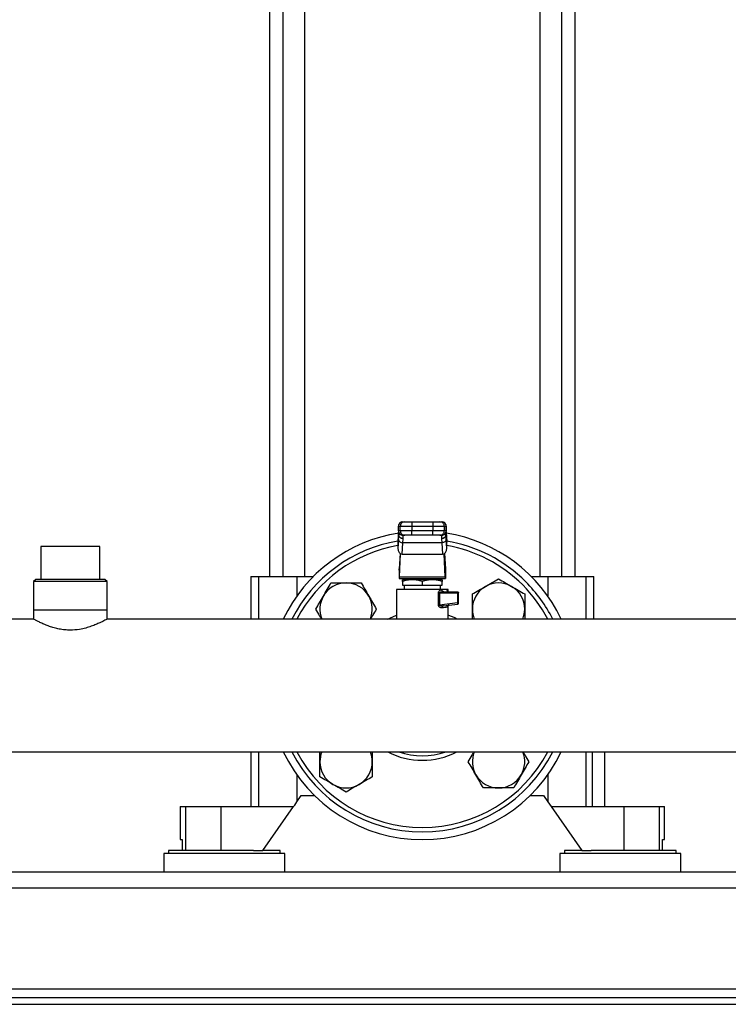
# Model space of a CAD drawing. Extents: x 0.4 to 10.6, y 0.4 to 8.1.
# Drawn here: x 6.8 to 7.2, y 2.7 to 3.3 of the extents above; entities that cross this region are included whole.
import ezdxf

# ---------------------------------------------------------------- set-up
doc = ezdxf.new("R2010")
doc.units = 0
doc.linetypes.add('SLD-SOLID', pattern=[0])
doc.layers.get('0').update_dxf_attribs({"linetype": 'CONTINUOUS'})

msp = doc.modelspace()

# ---------------------------------------------------------------- linework, layer by layer
at = {"color": 7, "linetype": 'SLD-SOLID'}
for p, q in [((6.95246, 3.34282), (6.95246, 2.97277)), ((6.96054, 3.34282), (6.96054, 2.97277)), ((6.97367, 2.97277), (6.97367, 3.34282)), ((7.11366, 3.34282), (7.11366, 2.97277)), ((7.12678, 2.97277), (7.12678, 3.34282)), ((7.13487, 2.97277), (7.13487, 3.34282)), ((7.03198, 3.00525), (7.03315, 3.00525)), ((7.03198, 3.00525), (7.03198, 3.00525)), ((7.03741, 3.00525), (7.03741, 3.00263)), ((7.03741, 3.00525), (7.04991, 3.00525)), ((7.04991, 3.00525), (7.04991, 3.00263)), ((7.05418, 3.00525), (7.05534, 3.00525)), ((7.05534, 3.00525), (7.05534, 3.00525)), ((7.02936, 3.00263), (7.03053, 3.00263)), ((7.02936, 3), (7.02936, 3.00263)), ((7.02936, 3), (7.02936, 3.00263)), ((7.02936, 3.00263), (7.02936, 3.00263)), ((7.03053, 3), (7.02936, 3)), ((7.02936, 3), (7.02936, 3)), ((7.02955, 2.99901), (7.02955, 2.9977)), ((7.03053, 3.00263), (7.03741, 3.00263)), ((7.03053, 3), (7.03053, 3.00263)), ((7.03741, 3), (7.03053, 3)), ((7.03741, 3.00263), (7.04991, 3.00263)), ((7.03741, 3.00263), (7.03741, 3)), ((7.03741, 2.99738), (7.03741, 3)), ((7.04991, 3), (7.03741, 3)), ((7.04991, 3.00263), (7.0568, 3.00263)), ((7.04991, 3.00263), (7.04991, 3)), ((7.0568, 3), (7.04991, 3)), ((7.04991, 2.99738), (7.04991, 3)), ((7.0568, 3), (7.0568, 3.00263)), ((7.0568, 3.00263), (7.05797, 3.00263)), ((7.05797, 3), (7.0568, 3)), ((7.05777, 2.9977), (7.05777, 2.99901)), ((7.05797, 3.00263), (7.05797, 3)), ((7.05797, 3.00263), (7.05797, 3.00263)), ((7.05797, 3), (7.05797, 3.00263)), ((7.05797, 3), (7.05797, 3)), ((7.0293, 2.99677), (7.02913, 2.99324)), ((7.02938, 2.99472), (7.02913, 2.98953)), ((7.02913, 2.99324), (7.02913, 2.98953)), ((7.0293, 2.99689), (7.02914, 2.99349)), ((7.02938, 2.99472), (7.02955, 2.99751)), ((7.02955, 2.9977), (7.02955, 2.99751)), ((7.03167, 2.98594), (7.032, 2.99286)), ((7.03315, 2.99738), (7.03198, 2.99738)), ((7.03198, 2.99738), (7.03198, 2.99738)), ((7.032, 2.99286), (7.03217, 2.99524)), ((7.05533, 2.99286), (7.032, 2.99286)), ((7.03217, 2.99524), (7.03218, 2.99541)), ((7.04991, 2.99738), (7.03741, 2.99738)), ((7.05534, 2.99738), (7.05418, 2.99738)), ((7.05515, 2.99541), (7.05515, 2.99524)), ((7.05515, 2.99524), (7.05533, 2.99286)), ((7.05533, 2.99286), (7.05565, 2.98594)), ((7.05534, 2.99738), (7.05534, 2.99738)), ((7.05778, 2.99751), (7.05777, 2.9977)), ((7.05795, 2.99472), (7.05778, 2.99751)), ((7.05819, 2.98953), (7.05795, 2.99472)), ((7.05819, 2.99349), (7.05803, 2.99689)), ((7.05803, 2.99677), (7.05819, 2.99324)), ((7.05819, 2.98953), (7.05819, 2.99324)), ((6.81604, 2.99069), (6.81604, 2.971)), ((6.83369, 2.99069), (6.81604, 2.99069)), ((6.85134, 2.99069), (6.83369, 2.99069)), ((6.85134, 2.971), (6.85134, 2.99069)), ((7.03038, 2.98643), (7.02994, 2.97721)), ((7.03003, 2.97261), (7.03068, 2.98622)), ((7.03167, 2.98594), (7.05565, 2.98594)), ((7.0573, 2.97261), (7.05665, 2.98622)), ((7.05695, 2.98643), (7.05739, 2.97721)), ((7.02988, 2.97641), (7.02988, 2.97146)), ((7.05744, 2.97641), (7.05744, 2.97146)), ((6.81309, 2.971), (6.81177, 2.96969)), ((6.81177, 2.96969), (6.81177, 2.95263)), ((6.8556, 2.96969), (6.81177, 2.96969)), ((6.85429, 2.971), (6.81309, 2.971)), ((6.8556, 2.96969), (6.85429, 2.971)), ((6.8556, 2.95263), (6.8556, 2.96969)), ((6.9413, 2.97277), (6.9413, 2.94738)), ((6.9413, 2.97277), (6.94587, 2.97277)), ((6.94587, 2.97277), (6.96884, 2.97277)), ((6.96884, 2.97277), (6.97871, 2.97277)), ((7.0299, 2.97146), (7.02988, 2.97146)), ((7.0299, 2.97146), (7.05743, 2.97146)), ((7.03003, 2.97261), (7.0573, 2.97261)), ((7.03771, 2.9708), (7.03177, 2.9708)), ((7.03177, 2.96974), (7.03177, 2.96752)), ((7.03579, 2.97146), (7.03579, 2.9708)), ((7.04961, 2.9708), (7.03771, 2.9708)), ((7.04366, 2.96974), (7.04366, 2.96752)), ((7.05556, 2.9708), (7.04961, 2.9708)), ((7.05154, 2.9708), (7.05154, 2.97146)), ((7.05556, 2.96752), (7.05556, 2.96974)), ((7.05744, 2.97146), (7.05743, 2.97146)), ((7.10862, 2.97277), (7.11848, 2.97277)), ((7.11848, 2.97277), (7.14145, 2.97277)), ((7.14145, 2.97277), (7.14602, 2.97277)), ((7.14602, 2.94738), (7.14602, 2.97277)), ((7.02824, 2.9649), (7.02824, 2.94738)), ((7.04366, 2.9649), (7.02824, 2.9649)), ((7.0316, 2.9649), (7.03161, 2.9649)), ((7.03177, 2.96752), (7.04366, 2.96752)), ((7.0329, 2.96752), (7.0329, 2.9649)), ((7.04366, 2.96752), (7.05556, 2.96752)), ((7.05541, 2.9649), (7.04366, 2.9649)), ((7.05442, 2.9649), (7.05442, 2.96752)), ((7.05641, 2.96359), (7.05603, 2.96369)), ((7.05606, 2.96359), (7.05605, 2.96368)), ((7.05641, 2.96359), (7.05606, 2.96355)), ((7.05641, 2.96359), (7.06466, 2.96359)), ((7.05908, 2.9649), (7.0583, 2.9649)), ((7.05908, 2.96368), (7.05908, 2.9649)), ((7.05329, 2.95571), (7.05329, 2.96293)), ((7.05396, 2.96293), (7.05396, 2.95571)), ((7.05396, 2.96293), (7.06473, 2.96293)), ((7.06473, 2.96293), (7.06473, 2.95695)), ((7.06532, 2.95695), (7.06532, 2.96293)), ((6.81177, 2.95263), (6.81177, 2.94734)), ((6.8556, 2.95263), (6.81177, 2.95263)), ((6.8556, 2.94734), (6.8556, 2.95263)), ((7.06473, 2.95695), (7.05396, 2.95571)), ((7.05624, 2.95532), (7.0559, 2.9552)), ((7.05591, 2.95532), (7.05624, 2.95532)), ((7.05592, 2.9552), (7.05591, 2.95528)), ((7.05624, 2.95532), (7.06474, 2.9563)), ((7.05897, 2.95554), (7.05916, 2.95563)), ((7.05908, 2.94738), (7.05908, 2.9556)), ((6.81184, 2.94738), (6.49248, 2.94738)), ((7.23605, 2.94738), (6.85554, 2.94738)), ((6.49248, 2.86824), (7.59484, 2.86824)), ((6.9413, 2.86824), (6.9413, 2.83563)), ((7.14515, 2.83563), (7.14515, 2.86824)), ((7.15259, 2.83563), (7.15259, 2.86824)), ((6.96884, 2.83842), (6.97148, 2.84219)), ((6.97148, 2.84219), (6.97937, 2.84219)), ((7.10795, 2.84219), (7.11584, 2.84219)), ((7.11584, 2.84219), (7.11848, 2.83842)), ((6.89931, 2.83563), (6.89931, 2.81595)), ((6.89931, 2.83563), (6.90244, 2.83563)), ((6.90244, 2.83563), (6.90244, 2.80939)), ((6.90244, 2.83563), (6.92343, 2.83563)), ((6.92343, 2.83563), (6.92343, 2.80939)), ((6.92343, 2.83563), (6.96689, 2.83563)), ((7.11848, 2.83842), (7.12043, 2.83563)), ((7.12043, 2.83563), (7.16389, 2.83563)), ((7.12043, 2.83563), (7.13881, 2.80939)), ((7.16389, 2.83563), (7.16389, 2.80939)), ((7.16389, 2.83563), (7.18489, 2.83563)), ((7.18489, 2.83563), (7.18489, 2.80939)), ((7.18489, 2.83563), (7.18802, 2.83563)), ((7.18802, 2.81595), (7.18802, 2.83563)), ((6.89931, 2.81595), (6.90041, 2.81595)), ((6.90041, 2.81595), (6.90041, 2.80939)), ((7.18692, 2.80939), (7.18692, 2.81595)), ((7.18692, 2.81595), (7.18802, 2.81595)), ((6.88946, 2.80769), (6.88946, 2.79653)), ((6.96164, 2.80769), (6.88946, 2.80769)), ((6.89222, 2.80939), (6.89222, 2.80769)), ((6.92555, 2.80939), (6.89222, 2.80939)), ((6.94295, 2.80939), (6.92555, 2.80939)), ((6.94295, 2.80939), (6.94852, 2.80939)), ((6.95889, 2.80939), (6.94852, 2.80939)), ((6.95889, 2.80769), (6.95889, 2.80939)), ((6.96164, 2.79653), (6.96164, 2.80769)), ((7.12568, 2.80769), (7.12568, 2.79653)), ((7.19786, 2.80769), (7.12568, 2.80769)), ((7.12844, 2.80939), (7.12844, 2.80769)), ((7.13881, 2.80939), (7.12844, 2.80939)), ((7.13881, 2.80939), (7.14437, 2.80939)), ((7.16177, 2.80939), (7.14437, 2.80939)), ((7.19511, 2.80939), (7.16177, 2.80939)), ((7.19511, 2.80769), (7.19511, 2.80939)), ((7.19786, 2.79653), (7.19786, 2.80769)), ((7.63778, 2.79653), (6.44955, 2.79653)), ((6.44975, 2.78728), (7.63758, 2.78728)), ((6.43999, 2.72704), (7.64734, 2.72704)), ((6.45311, 2.72179), (7.63421, 2.72179)), ((6.45311, 2.71779), (7.63421, 2.71779))]:
    msp.add_line(p, q, dxfattribs=at)
at = {"color": 8, "linetype": 'SLD-SOLID'}
for p, q in [((7.02955, 2.99751), (7.02955, 2.99902)), ((7.05778, 2.99751), (7.05778, 2.99902)), ((7.02955, 2.9976), (7.02968, 2.99778)), ((6.94587, 2.97277), (6.94587, 2.94738)), ((6.96884, 2.97277), (6.96884, 2.96111)), ((7.11848, 2.97277), (7.11848, 2.96111)), ((7.14145, 2.94738), (7.14145, 2.97277)), ((6.94587, 2.86824), (6.94587, 2.83563)), ((7.14145, 2.83563), (7.14145, 2.86824)), ((6.96884, 2.85451), (6.96884, 2.83842)), ((7.11848, 2.85451), (7.11848, 2.83842))]:
    msp.add_line(p, q, dxfattribs=at)
at = {"color": 8, "linetype": 'SLD-SOLID', "flags": 128}
msp.add_lwpolyline([(7.02304, 2.94738), (7.02423, 2.94798), (7.02824, 2.94968)], dxfattribs=at)
at = {"color": 7, "linetype": 'SLD-SOLID', "flags": 128}
for points in [[(6.94852, 2.80939), (6.95769, 2.8225), (6.96689, 2.83563)], [(6.96689, 2.83563), (6.96754, 2.83656), (6.96819, 2.83749), (6.96884, 2.83842)]]:
    msp.add_lwpolyline(points, dxfattribs=at)
at = {"color": 7, "linetype": 'SLD-SOLID'}
for centre, radius, start, end in [((7.03198, 3.00263), 0.00262, 90.01138, 180.01253), ((7.03198, 3.00263), 0.00262, 100.22643, 179.99904), ((7.03315, 3.00263), 0.00262, 90.01138, 180.01253), ((7.05418, 3.00263), 0.00262, 359.98831, 89.98863), ((7.05534, 3.00263), 0.00262, 359.98831, 89.98863), ((7.05534, 3.00263), 0.00262, 359.9991, 79.78173), ((7.04366, 2.90781), 0.09186, 98.70792, 154.4871), ((7.03198, 3), 0.00262, 179.98747, 269.98862), ((7.03198, 3), 0.00262, 180.00057, 259.78026), ((7.03315, 3), 0.00262, 179.98747, 269.98862), ((7.05418, 3), 0.00262, 270.01137, 0.01169), ((7.05534, 3), 0.00262, 270.01137, 0.01169), ((7.05534, 3), 0.00262, 280.22379, 0.00126), ((7.04366, 2.90781), 0.09186, 25.5129, 81.05804), ((7.04366, 2.90781), 0.08727, 99.56887, 153.03903), ((7.03175, 2.99529), 0.00244, 193.5969, 275.81336), ((7.04366, 2.90781), 0.08727, 45, 80.43113), ((7.04366, 2.90781), 0.08727, 26.96097, 45), ((6.99819, 2.95328), 0.01563, 90, 150), ((6.99819, 2.95328), 0.01562, 30, 90), ((7.08913, 2.95328), 0.01563, 120, 180), ((7.08913, 2.95328), 0.01562, 60, 120), ((7.08913, 2.95328), 0.01562, 0, 60), ((6.99819, 2.95328), 0.01563, 150, 202.19774), ((6.99819, 2.95328), 0.01563, 337.80226, 30), ((7.06447, 2.95644), 0.000299, 332.40553, 10.60899), ((7.08913, 2.95328), 0.01563, 180, 202.19774), ((7.08913, 2.95328), 0.01562, 337.80226, 0), ((7.04366, 2.90781), 0.09186, 205.5129, 334.4871), ((7.04366, 2.90781), 0.08727, 206.96097, 333.03903), ((6.99819, 2.86234), 0.01562, 157.80226, 180), ((6.99819, 2.86234), 0.01563, 0, 22.19774), ((7.04366, 2.90781), 0.04199, 250.42222, 289.57778), ((7.08913, 2.86234), 0.01563, 157.80226, 210), ((7.08913, 2.86234), 0.01563, 330, 22.19774), ((6.99819, 2.86234), 0.01563, 180, 240), ((6.99819, 2.86234), 0.01562, 300, 0), ((7.08913, 2.86234), 0.01562, 210, 270), ((7.08913, 2.86234), 0.01563, 270, 330), ((6.99819, 2.86234), 0.01563, 240, 300)]:
    msp.add_arc(centre, radius, start, end, dxfattribs=at)
at = {"color": 8, "linetype": 'SLD-SOLID'}
for radius, start, end in [(0.08465, 99.88505, 152.13163), (0.08465, 45, 80.11495), (0.08465, 27.86837, 45), (0.04462, 62.46948, 69.78229), (0.08465, 207.86837, 332.13163), (0.04462, 242.46948, 297.53052)]:
    msp.add_arc((7.04366, 2.90781), radius, start, end, dxfattribs=at)
at = {"color": 7, "linetype": 'SLD-SOLID'}
for centre, major_axis, ratio, start_param, end_param in [((7.03176, 2.99336), (0.00018, 0.00371), 0.706706, 1.570796, 1.638076), ((7.05557, 2.99336), (0.00018, -0.00371), 0.706706, 1.503516, 1.570796), ((7.03176, 2.98965), (-0.00018, -0.00371), 0.706706, 4.779669, 6.316825), ((7.05557, 2.98965), (-0.00018, 0.00371), 0.706706, 3.107953, 4.645109), ((7.02981, 2.97999), (0, 0.00394), 0.047619, 3.568671, 3.926991), ((7.05752, 2.97999), (0, 0.00394), 0.047619, 2.356194, 2.714514), ((7.0299, 2.9754), (0, 0.00394), 0.047619, 3.141593, 3.926991), ((7.05743, 2.9754), (0, 0.00394), 0.047619, 2.356194, 3.141593)]:
    msp.add_ellipse(centre, major_axis=major_axis, ratio=ratio, start_param=start_param, end_param=end_param, dxfattribs=at)
for points, knots in [([(7.03315, 3.00525), (7.03322, 3.00525), (7.03333, 3.00525), (7.03387, 3.00525), (7.03442, 3.00525), (7.03509, 3.00525), (7.03607, 3.00525), (7.03689, 3.00525), (7.03741, 3.00525)], [0, 0, 0, 0, 0.239836, 0.369866, 0.499996, 0.630032, 0.760162, 1, 1, 1, 1]), ([(7.04991, 3.00525), (7.05044, 3.00525), (7.05125, 3.00525), (7.05223, 3.00525), (7.05291, 3.00525), (7.05346, 3.00525), (7.054, 3.00525), (7.05411, 3.00525), (7.05418, 3.00525)], [0, 0, 0, 0, 0.239834, 0.369866, 0.500001, 0.630033, 0.760163, 1, 1, 1, 1]), ([(7.02946, 2.99944), (7.02945, 2.99926), (7.02939, 2.99853), (7.02934, 2.99752), (7.0293, 2.99677)], [0, 0, 0, 0, 0.254723, 1, 1, 1, 1]), ([(7.05773, 2.99726), (7.05774, 2.99766), (7.05775, 2.99829), (7.05762, 2.9983), (7.05758, 2.99831)], [0, 0, 0, 0, 0.652393, 1, 1, 1, 1]), ([(7.05799, 2.99713), (7.05795, 2.99793), (7.05791, 2.99879), (7.05786, 2.9994), (7.05785, 2.99944)], [0, 0, 0, 0, 0.945683, 1, 1, 1, 1]), ([(7.05786, 2.99948), (7.05788, 2.99928), (7.05794, 2.99855), (7.05799, 2.99752), (7.05803, 2.99677)], [0, 0, 0, 0, 0.265289, 1, 1, 1, 1]), ([(7.03218, 2.99541), (7.03185, 2.99544), (7.03134, 2.99549), (7.03073, 2.99577), (7.03031, 2.99607), (7.02997, 2.99643), (7.02964, 2.99697), (7.02959, 2.99741), (7.02955, 2.9977)], [0, 0, 0, 0, 0.2394343, 0.3683453, 0.4999979, 0.631658, 0.7605661, 1, 1, 1, 1]), ([(7.03217, 2.99524), (7.03185, 2.99528), (7.03135, 2.99534), (7.03074, 2.99562), (7.03033, 2.99591), (7.02999, 2.99627), (7.02966, 2.99679), (7.02959, 2.99723), (7.02955, 2.99751)], [0, 0, 0, 0, 0.239791, 0.368575, 0.499999, 0.631428, 0.760211, 1, 1, 1, 1]), ([(7.02984, 2.99815), (7.02981, 2.99816), (7.02961, 2.99819), (7.0296, 2.9977), (7.0296, 2.99728)], [0, 0, 0, 0, 0.154415, 1, 1, 1, 1]), ([(7.03218, 2.99541), (7.03217, 2.99598), (7.03216, 2.99712), (7.03215, 2.99729), (7.03215, 2.99738)], [0, 0, 0, 0, 0.500001, 1, 1, 1, 1]), ([(7.03741, 2.99738), (7.03689, 2.99738), (7.03607, 2.99738), (7.03509, 2.99738), (7.03442, 2.99738), (7.03387, 2.99738), (7.03333, 2.99738), (7.03322, 2.99738), (7.03315, 2.99738)], [0, 0, 0, 0, 0.239839, 0.369865, 0.500004, 0.630032, 0.760164, 1, 1, 1, 1]), ([(7.05418, 2.99738), (7.05411, 2.99738), (7.054, 2.99738), (7.05346, 2.99738), (7.05291, 2.99738), (7.05223, 2.99738), (7.05125, 2.99738), (7.05044, 2.99738), (7.04991, 2.99738)], [0, 0, 0, 0, 0.239837, 0.369864, 0.499999, 0.63003, 0.760166, 1, 1, 1, 1]), ([(7.05777, 2.9977), (7.05774, 2.99741), (7.05768, 2.99697), (7.05736, 2.99643), (7.05702, 2.99607), (7.0566, 2.99577), (7.05599, 2.99549), (7.05548, 2.99544), (7.05515, 2.99541)], [0, 0, 0, 0, 0.239433, 0.36835, 0.500004, 0.631656, 0.760575, 1, 1, 1, 1]), ([(7.05778, 2.99751), (7.05773, 2.99723), (7.05767, 2.99679), (7.05734, 2.99627), (7.057, 2.99591), (7.05658, 2.99562), (7.05598, 2.99534), (7.05548, 2.99528), (7.05515, 2.99524)], [0, 0, 0, 0, 0.2397864, 0.3685694, 0.4999984, 0.6314267, 0.7602102, 1, 1, 1, 1]), ([(7.05518, 2.99738), (7.05517, 2.99729), (7.05516, 2.99712), (7.05515, 2.99598), (7.05515, 2.99541)], [0, 0, 0, 0, 0.4999988, 1, 1, 1, 1]), ([(7.05795, 2.99472), (7.0579, 2.99448), (7.0578, 2.994), (7.05719, 2.9934), (7.05633, 2.99297), (7.05566, 2.9929), (7.05533, 2.99286)], [0, 0, 0, 0, 0.2499985, 0.4999988, 0.7499997, 1, 1, 1, 1]), ([(7.03771, 2.9708), (7.03672, 2.97075), (7.0347, 2.97064), (7.03275, 2.97004), (7.03177, 2.96974)], [0, 0, 0, 0, 0.4945076, 1, 1, 1, 1]), ([(7.03177, 2.96974), (7.03177, 2.97004), (7.03177, 2.97064), (7.03177, 2.97075), (7.03177, 2.9708)], [0, 0, 0, 0, 0.495459, 1, 1, 1, 1]), ([(7.04366, 2.96974), (7.0427, 2.97004), (7.04075, 2.97064), (7.03873, 2.97075), (7.03771, 2.9708)], [0, 0, 0, 0, 0.495456, 1, 1, 1, 1]), ([(7.04961, 2.9708), (7.04861, 2.97075), (7.0466, 2.97064), (7.04465, 2.97004), (7.04366, 2.96974)], [0, 0, 0, 0, 0.4945138, 1, 1, 1, 1]), ([(7.05556, 2.96974), (7.05459, 2.97004), (7.05264, 2.97064), (7.05063, 2.97075), (7.04961, 2.9708)], [0, 0, 0, 0, 0.495457, 1, 1, 1, 1]), ([(7.05556, 2.9708), (7.05556, 2.97075), (7.05556, 2.97064), (7.05556, 2.97004), (7.05556, 2.96974)], [0, 0, 0, 0, 0.494511, 1, 1, 1, 1]), ([(7.08132, 2.96681), (7.08263, 2.96757), (7.08528, 2.9691), (7.08784, 2.97058), (7.08913, 2.97132)], [0, 0, 0, 0, 0.4945111, 1, 1, 1, 1]), ([(7.08913, 2.97132), (7.0904, 2.97059), (7.09296, 2.96911), (7.09561, 2.96758), (7.09695, 2.96681)], [0, 0, 0, 0, 0.495459, 1, 1, 1, 1]), ([(6.98466, 2.96109), (6.98542, 2.9624), (6.98695, 2.96505), (6.98842, 2.96761), (6.98917, 2.96891)], [0, 0, 0, 0, 0.4945114, 1, 1, 1, 1]), ([(6.98917, 2.96891), (6.99064, 2.96891), (6.99359, 2.96891), (6.99665, 2.96891), (6.99819, 2.96891)], [0, 0, 0, 0, 0.495459, 1, 1, 1, 1]), ([(6.99819, 2.96891), (6.9997, 2.96891), (7.00276, 2.96891), (7.00572, 2.96891), (7.00721, 2.96891)], [0, 0, 0, 0, 0.494511, 1, 1, 1, 1]), ([(7.00721, 2.96891), (7.00795, 2.96764), (7.00942, 2.96508), (7.01095, 2.96243), (7.01172, 2.96109)], [0, 0, 0, 0, 0.495458, 1, 1, 1, 1]), ([(7.05329, 2.96293), (7.0533, 2.96306), (7.05332, 2.96333), (7.05354, 2.96384), (7.054, 2.96436), (7.05469, 2.9648), (7.05516, 2.96486), (7.05541, 2.9649)], [0, 0, 0, 0, 0.0999339, 0.207728, 0.4428482, 0.7080227, 1, 1, 1, 1]), ([(7.0583, 2.9649), (7.05795, 2.9649), (7.05723, 2.9649), (7.05602, 2.9649), (7.05541, 2.9649)], [0, 0, 0, 0, 0.5, 1, 1, 1, 1]), ([(7.0583, 2.9649), (7.05832, 2.96473), (7.05836, 2.96438), (7.05865, 2.96395), (7.05906, 2.96364), (7.05939, 2.96361), (7.05955, 2.96359)], [0, 0, 0, 0, 0.250006, 0.500002, 0.749993, 1, 1, 1, 1]), ([(7.06471, 2.96339), (7.06471, 2.96342), (7.0647, 2.96348), (7.06469, 2.96354), (7.06467, 2.96358), (7.06466, 2.96358), (7.06466, 2.96359)], [0, 0, 0, 0, 0.250025, 0.500019, 0.749992, 1, 1, 1, 1]), ([(7.06466, 2.96359), (7.06475, 2.96358), (7.06492, 2.96356), (7.06513, 2.96342), (7.06521, 2.96328), (7.06524, 2.96322)], [0, 0, 0, 0, 0.354669, 0.709366, 1, 1, 1, 1]), ([(7.06473, 2.96293), (7.06473, 2.96297), (7.06473, 2.96306), (7.06473, 2.96318), (7.06472, 2.9633), (7.06471, 2.96336), (7.06471, 2.96339)], [0, 0, 0, 0, 0.249994, 0.500012, 0.75, 1, 1, 1, 1]), ([(7.07351, 2.9623), (7.07478, 2.96304), (7.07734, 2.96451), (7.07998, 2.96604), (7.08132, 2.96681)], [0, 0, 0, 0, 0.495458, 1, 1, 1, 1]), ([(7.09695, 2.96681), (7.09825, 2.96606), (7.1009, 2.96453), (7.10346, 2.96305), (7.10476, 2.9623)], [0, 0, 0, 0, 0.494511, 1, 1, 1, 1]), ([(6.98015, 2.95328), (6.98088, 2.95455), (6.98236, 2.95711), (6.98389, 2.95976), (6.98466, 2.96109)], [0, 0, 0, 0, 0.4954582, 1, 1, 1, 1]), ([(7.01172, 2.96109), (7.01248, 2.95978), (7.01401, 2.95714), (7.01549, 2.95458), (7.01623, 2.95328)], [0, 0, 0, 0, 0.494512, 1, 1, 1, 1]), ([(7.05396, 2.96293), (7.05384, 2.96293), (7.0536, 2.96293), (7.05339, 2.96293), (7.05329, 2.96293)], [0, 0, 0, 0, 0.499993, 1, 1, 1, 1]), ([(7.06473, 2.96293), (7.06481, 2.96293), (7.06497, 2.96293), (7.06516, 2.96293), (7.06529, 2.96293), (7.06531, 2.96293), (7.06532, 2.96293)], [0, 0, 0, 0, 0.250008, 0.500021, 0.750002, 1, 1, 1, 1]), ([(7.07351, 2.95328), (7.07351, 2.95479), (7.07351, 2.95785), (7.07351, 2.96081), (7.07351, 2.9623)], [0, 0, 0, 0, 0.49451, 1, 1, 1, 1]), ([(7.10476, 2.9623), (7.10476, 2.96084), (7.10476, 2.95788), (7.10476, 2.95482), (7.10476, 2.95328)], [0, 0, 0, 0, 0.495458, 1, 1, 1, 1]), ([(6.98356, 2.94738), (6.98317, 2.94805), (6.98202, 2.95005), (6.9809, 2.95199), (6.98015, 2.95328)], [0, 0, 0, 0, 0.3333848, 1, 1, 1, 1]), ([(7.01623, 2.95328), (7.0155, 2.95202), (7.01438, 2.95008), (7.01323, 2.94807), (7.01283, 2.94738)], [0, 0, 0, 0, 0.653416, 1, 1, 1, 1]), ([(7.05539, 2.95402), (7.05515, 2.95402), (7.05469, 2.95402), (7.0541, 2.95432), (7.05371, 2.95466), (7.05348, 2.95497), (7.05332, 2.95532), (7.0533, 2.95559), (7.05329, 2.95571)], [0, 0, 0, 0, 0.289819, 0.553359, 0.677841, 0.789733, 0.897563, 1, 1, 1, 1]), ([(7.05329, 2.95571), (7.05339, 2.95571), (7.0536, 2.95571), (7.05384, 2.95571), (7.05396, 2.95571)], [0, 0, 0, 0, 0.500007, 1, 1, 1, 1]), ([(7.0583, 2.95438), (7.05795, 2.95434), (7.05723, 2.95425), (7.05601, 2.9541), (7.05539, 2.95402)], [0, 0, 0, 0, 0.4906, 1, 1, 1, 1]), ([(7.0594, 2.95569), (7.05926, 2.95566), (7.05897, 2.95559), (7.05861, 2.9553), (7.05835, 2.95488), (7.05832, 2.95455), (7.0583, 2.95438)], [0, 0, 0, 0, 0.230619, 0.484803, 0.747365, 1, 1, 1, 1]), ([(7.06476, 2.95649), (7.06476, 2.95653), (7.06476, 2.95659), (7.06476, 2.9567), (7.06475, 2.95683), (7.06474, 2.95691), (7.06473, 2.95695)], [0, 0, 0, 0, 0.249985, 0.499999, 0.749995, 1, 1, 1, 1]), ([(7.06532, 2.95695), (7.06531, 2.95695), (7.06529, 2.95695), (7.06516, 2.95695), (7.06497, 2.95695), (7.06481, 2.95695), (7.06473, 2.95695)], [0, 0, 0, 0, 0.249998, 0.499979, 0.749992, 1, 1, 1, 1]), ([(7.06474, 2.9563), (7.06481, 2.95632), (7.06497, 2.95635), (7.06516, 2.95651), (7.06529, 2.95671), (7.06531, 2.95687), (7.06532, 2.95695)], [0, 0, 0, 0, 0.2500077, 0.5000079, 0.7500064, 1, 1, 1, 1]), ([(7.07351, 2.94738), (7.07351, 2.94781), (7.07351, 2.94974), (7.07351, 2.95173), (7.07351, 2.95328)], [0, 0, 0, 0, 0.224349, 1, 1, 1, 1]), ([(7.10476, 2.95328), (7.10476, 2.95177), (7.10476, 2.94977), (7.10476, 2.94784), (7.10476, 2.94738)], [0, 0, 0, 0, 0.760105, 1, 1, 1, 1]), ([(6.85554, 2.94734), (6.85556, 2.94735), (6.85564, 2.9474), (6.85524, 2.94718), (6.8544, 2.94672), (6.85306, 2.94602), (6.85128, 2.94514), (6.84902, 2.94412), (6.84622, 2.94302), (6.84294, 2.94197), (6.83875, 2.94104), (6.83443, 2.94066), (6.83034, 2.94087), (6.8271, 2.94136), (6.82403, 2.9421), (6.82115, 2.94303), (6.81848, 2.94407), (6.81606, 2.94516), (6.81403, 2.94616), (6.81263, 2.94691), (6.81186, 2.94733), (6.81184, 2.94734), (6.81184, 2.94734)], [0, 0, 0, 0, 0.014645, 0.060682, 0.108036, 0.154674, 0.202421, 0.254154, 0.30715, 0.363268, 0.421282, 0.49994, 0.547026, 0.595668, 0.642709, 0.690886, 0.742769, 0.795919, 0.852062, 0.910126, 0.961454, 1, 1, 1, 1]), ([(6.98257, 2.86234), (6.98257, 2.86386), (6.98257, 2.86585), (6.98257, 2.86778), (6.98257, 2.86824)], [0, 0, 0, 0, 0.760105, 1, 1, 1, 1]), ([(7.01382, 2.86824), (7.01382, 2.86781), (7.01382, 2.86588), (7.01382, 2.86389), (7.01382, 2.86234)], [0, 0, 0, 0, 0.224349, 1, 1, 1, 1]), ([(7.07109, 2.86234), (7.07182, 2.86361), (7.07294, 2.86555), (7.0741, 2.86755), (7.0745, 2.86824)], [0, 0, 0, 0, 0.653415, 1, 1, 1, 1]), ([(7.10377, 2.86824), (7.10415, 2.86758), (7.10531, 2.86557), (7.10643, 2.86363), (7.10718, 2.86234)], [0, 0, 0, 0, 0.333384, 1, 1, 1, 1]), ([(6.98257, 2.85332), (6.98257, 2.85479), (6.98257, 2.85774), (6.98257, 2.8608), (6.98257, 2.86234)], [0, 0, 0, 0, 0.495458, 1, 1, 1, 1]), ([(7.01382, 2.86234), (7.01382, 2.86083), (7.01382, 2.85777), (7.01382, 2.85482), (7.01382, 2.85332)], [0, 0, 0, 0, 0.494511, 1, 1, 1, 1]), ([(7.0756, 2.85453), (7.07485, 2.85584), (7.07332, 2.85849), (7.07184, 2.86105), (7.07109, 2.86234)], [0, 0, 0, 0, 0.494511, 1, 1, 1, 1]), ([(7.10718, 2.86234), (7.10644, 2.86107), (7.10496, 2.85851), (7.10344, 2.85586), (7.10266, 2.85453)], [0, 0, 0, 0, 0.4954572, 1, 1, 1, 1]), ([(6.99038, 2.84881), (6.98907, 2.84957), (6.98642, 2.85109), (6.98386, 2.85257), (6.98257, 2.85332)], [0, 0, 0, 0, 0.494512, 1, 1, 1, 1]), ([(7.01382, 2.85332), (7.01255, 2.85259), (7.00999, 2.85111), (7.00734, 2.84958), (7.00601, 2.84881)], [0, 0, 0, 0, 0.495459, 1, 1, 1, 1]), ([(7.08011, 2.84672), (7.07938, 2.84799), (7.0779, 2.85055), (7.07637, 2.85319), (7.0756, 2.85453)], [0, 0, 0, 0, 0.4954593, 1, 1, 1, 1]), ([(7.10266, 2.85453), (7.10191, 2.85322), (7.10038, 2.85057), (7.0989, 2.84801), (7.09815, 2.84672)], [0, 0, 0, 0, 0.494511, 1, 1, 1, 1]), ([(6.99819, 2.8443), (6.99692, 2.84503), (6.99436, 2.84651), (6.99172, 2.84804), (6.99038, 2.84881)], [0, 0, 0, 0, 0.495458, 1, 1, 1, 1]), ([(7.00601, 2.84881), (7.0047, 2.84805), (7.00205, 2.84653), (6.99949, 2.84505), (6.99819, 2.8443)], [0, 0, 0, 0, 0.49451, 1, 1, 1, 1]), ([(7.08913, 2.84672), (7.08762, 2.84672), (7.08456, 2.84672), (7.08161, 2.84672), (7.08011, 2.84672)], [0, 0, 0, 0, 0.494511, 1, 1, 1, 1]), ([(7.09815, 2.84672), (7.09669, 2.84672), (7.09373, 2.84672), (7.09068, 2.84672), (7.08913, 2.84672)], [0, 0, 0, 0, 0.495461, 1, 1, 1, 1])]:
    msp.add_open_spline(points, degree=3, knots=knots, dxfattribs=at)
at = {"color": 8, "linetype": 'SLD-SOLID'}
for points, knots in [([(7.05798, 2.99715), (7.05799, 2.99715), (7.05802, 2.99706), (7.05802, 2.99697), (7.05801, 2.99689)], [0, 0, 0, 0, 0.067805, 1, 1, 1, 1]), ([(7.05606, 2.96355), (7.05565, 2.96352), (7.05504, 2.96348), (7.05435, 2.96328), (7.05406, 2.96312), (7.05398, 2.96302), (7.05396, 2.96297), (7.05396, 2.96294), (7.05396, 2.96293)], [0, 0, 0, 0, 0.548805, 0.825621, 0.933113, 0.969986, 0.985521, 1, 1, 1, 1]), ([(7.05603, 2.96369), (7.05592, 2.96377), (7.05569, 2.96394), (7.05546, 2.96438), (7.05543, 2.96473), (7.05541, 2.9649)], [0, 0, 0, 0, 0.3333257, 0.6666587, 1, 1, 1, 1]), ([(7.0583, 2.9649), (7.05834, 2.96489), (7.05842, 2.96488), (7.05852, 2.96476), (7.0586, 2.96458), (7.05868, 2.96432), (7.0587, 2.96407), (7.05872, 2.96393)], [0, 0, 0, 0, 0.190067, 0.378887, 0.568669, 0.759897, 1, 1, 1, 1]), ([(7.05396, 2.95571), (7.05396, 2.9557), (7.05396, 2.95568), (7.05396, 2.95564), (7.05398, 2.95561), (7.05401, 2.95556), (7.05408, 2.95551), (7.05433, 2.95539), (7.05496, 2.95527), (7.05553, 2.9553), (7.05591, 2.95532)], [0, 0, 0, 0, 0.0159401, 0.0317082, 0.0483459, 0.0667587, 0.111272, 0.1686519, 0.4525459, 1, 1, 1, 1]), ([(7.0559, 2.9552), (7.0558, 2.95511), (7.05559, 2.95494), (7.05541, 2.9545), (7.0554, 2.95418), (7.05539, 2.95402)], [0, 0, 0, 0, 0.341068, 0.682134, 1, 1, 1, 1]), ([(7.05873, 2.95545), (7.05871, 2.95529), (7.05867, 2.95491), (7.05855, 2.95459), (7.05842, 2.95442), (7.05834, 2.9544), (7.0583, 2.95438)], [0, 0, 0, 0, 0.258215, 0.63117, 0.81553, 1, 1, 1, 1])]:
    msp.add_open_spline(points, degree=3, knots=knots, dxfattribs=at)

doc.saveas('drawing.dxf')
